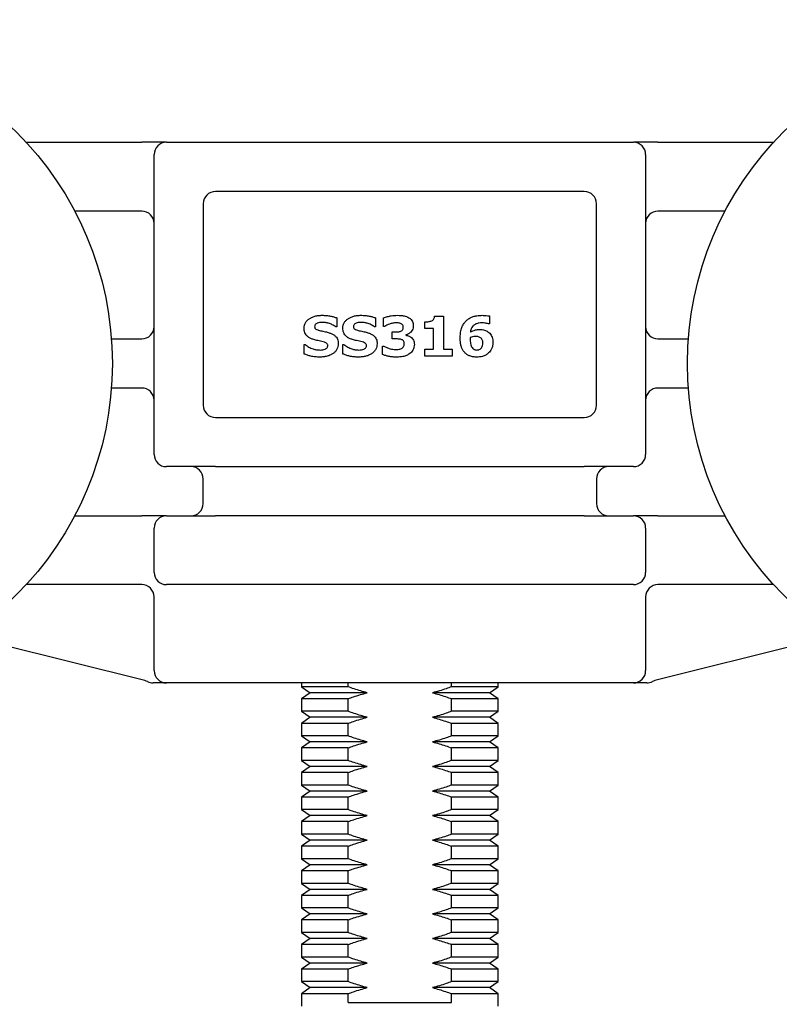
# Model space of a CAD drawing. Units: millimetres. Extents: x 17 to 829, y 20 to 541.
# Drawn here: x 752 to 783, y 472 to 512 of the extents above; entities that cross this region are included whole.
import ezdxf

# ---------------------------------------------------------------- set-up
doc = ezdxf.new("R2010")
doc.units = ezdxf.units.MM
doc.header["$LTSCALE"] = 2
doc.linetypes.add('SLD-Solid', pattern=[0])
doc.styles.add('SLDTEXTSTYLE1', font='TXT', dxfattribs={"width": 0.75})
doc.dimstyles.new('SLDDIMSTYLE4', dxfattribs={"dimtxt": 7, "dimasz": 6.604, "dimexe": 0, "dimexo": 0.0625, "dimgap": 1.75, "dimtad": 1, "dimdec": 0, "dimrnd": 1e-09, "dimzin": 12, "dimdsep": 46, "dimtxsty": 'SLDTEXTSTYLE1', "dimsah": 1, "dimcen": 0.09, "dimadec": 0, "dimazin": 3, "dimtfac": 1, "dimtdec": 0, "dimtofl": 0, "dimtmove": 0, "dimatfit": 3, "dimfxl": 0, "dimfrac": 2, "dimtolj": 1, "dimtzin": 12, "dimarcsym": 0})

# ---------------------------------------------------------------- blocks, each defined once
blk = doc.blocks.new('_D_5')
at = {"color": 7, "linetype": 'SLD-Solid', "lineweight": 18}
for p, q in [((717.534, 502.987), (717.534, 531.941)), ((806.044, 499.987), (806.044, 531.941)), ((806.044, 529.941), (717.534, 529.941))]:
    blk.add_line(p, q, dxfattribs=at)
for points in [[(717.534, 529.941), (724.138, 528.925), (724.138, 530.957)], [(806.044, 529.941), (799.44, 530.957), (799.44, 528.925)]]:
    blk.add_solid(points, dxfattribs=at)
at = {"color": 7, "linetype": 'SLD-Solid', "lineweight": 18, "insert": (751.504, 538.965), "char_height": 7, "attachment_point": 1, "style": 'SLDTEXTSTYLE1'}
blk.add_mtext('89', dxfattribs=at)

msp = doc.modelspace()

# ---------------------------------------------------------------- linework, layer by layer
at = {"color": 7, "linetype": 'SLD-Solid', "lineweight": 25}
for p, q in [((752.536, 506.987), (757.242, 506.987)), ((758.242, 506.987), (757.242, 506.987)), ((758.242, 506.987), (777.242, 506.987)), ((778.242, 506.987), (777.242, 506.987)), ((778.242, 506.987), (782.948, 506.987)), ((757.742, 494.287), (757.742, 506.487)), ((777.742, 506.487), (777.742, 494.287)), ((775.242, 504.987), (760.242, 504.987)), ((759.742, 504.487), (759.742, 496.287)), ((775.742, 496.287), (775.742, 504.487)), ((757.242, 504.187), (754.51, 504.187)), ((780.974, 504.187), (778.242, 504.187)), ((765.176, 499.84), (765.176, 499.475)), ((766.754, 499.84), (766.754, 499.475)), ((767.082, 499.496), (767.082, 499.845)), ((768.762, 499.414), (768.762, 499.68)), ((769.156, 499.905), (769.52, 499.905)), ((769.52, 499.905), (769.52, 498.574)), ((771.384, 499.919), (771.384, 499.598)), ((765.176, 499.475), (765.131, 499.475)), ((766.754, 499.475), (766.708, 499.475)), ((767.123, 499.496), (767.082, 499.496)), ((767.43, 498.983), (767.43, 499.27)), ((767.43, 499.27), (767.523, 499.27)), ((769.11, 499.414), (768.762, 499.414)), ((769.11, 498.574), (769.11, 499.414)), ((771.384, 499.598), (771.342, 499.598)), ((756.006, 498.987), (757.242, 498.987)), ((767.522, 498.983), (767.43, 498.983)), ((767.981, 499.15), (767.981, 499.135)), ((778.242, 498.987), (779.479, 498.987)), ((763.845, 498.371), (763.845, 498.758)), ((763.845, 498.758), (763.891, 498.758)), ((765.422, 498.371), (765.422, 498.758)), ((765.422, 498.758), (765.468, 498.758)), ((767.041, 498.346), (767.041, 498.697)), ((767.041, 498.697), (767.085, 498.697)), ((768.762, 498.574), (769.11, 498.574)), ((768.762, 498.287), (768.762, 498.574)), ((769.52, 498.574), (769.868, 498.574)), ((769.868, 498.574), (769.868, 498.287)), ((769.868, 498.287), (768.762, 498.287)), ((757.242, 496.987), (756.006, 496.987)), ((779.479, 496.987), (778.242, 496.987)), ((760.242, 495.787), (775.242, 495.787)), ((760.242, 493.787), (758.242, 493.787)), ((760.242, 493.787), (775.242, 493.787)), ((777.242, 493.787), (775.242, 493.787)), ((759.742, 492.287), (759.742, 493.287)), ((775.742, 493.287), (775.742, 492.287)), ((754.51, 491.787), (757.242, 491.787)), ((758.242, 491.787), (757.242, 491.787)), ((758.242, 491.787), (760.242, 491.787)), ((775.242, 491.787), (760.242, 491.787)), ((775.242, 491.787), (777.242, 491.787)), ((778.242, 491.787), (777.242, 491.787)), ((778.242, 491.787), (780.974, 491.787)), ((757.742, 489.487), (757.742, 491.287)), ((777.742, 491.287), (777.742, 489.487)), ((757.242, 488.987), (752.536, 488.987)), ((777.242, 488.987), (758.242, 488.987)), ((782.948, 488.987), (778.242, 488.987)), ((757.742, 485.487), (757.742, 488.487)), ((777.742, 488.487), (777.742, 485.487)), ((757.363, 485.081), (750.091, 486.9)), ((785.394, 486.9), (778.121, 485.081)), ((757.47, 485.042), (757.47, 485.043)), ((777.242, 484.987), (758.242, 484.987)), ((763.742, 484.987), (763.742, 484.832)), ((763.742, 484.832), (764.092, 484.587)), ((765.635, 484.832), (763.742, 484.832)), ((765.635, 484.832), (765.635, 484.987)), ((769.849, 484.832), (769.849, 484.987)), ((771.742, 484.832), (769.849, 484.832)), ((771.392, 484.587), (771.742, 484.832)), ((771.742, 484.832), (771.742, 484.987)), ((764.092, 484.587), (763.742, 484.342)), ((766.415, 484.587), (764.092, 484.587)), ((771.392, 484.587), (769.07, 484.587)), ((771.742, 484.342), (771.392, 484.587)), ((763.742, 484.342), (763.742, 483.832)), ((765.635, 484.342), (763.742, 484.342)), ((765.635, 483.832), (765.635, 484.342)), ((771.742, 484.342), (769.849, 484.342)), ((769.849, 483.832), (769.849, 484.342)), ((771.742, 483.832), (771.742, 484.342)), ((763.742, 483.832), (764.092, 483.587)), ((765.635, 483.832), (763.742, 483.832)), ((771.742, 483.832), (769.849, 483.832)), ((771.392, 483.587), (771.742, 483.832)), ((764.092, 483.587), (763.742, 483.342)), ((763.742, 483.342), (763.742, 482.832)), ((765.635, 483.342), (763.742, 483.342)), ((766.415, 483.587), (764.092, 483.587)), ((765.635, 482.832), (765.635, 483.342)), ((771.392, 483.587), (769.07, 483.587)), ((771.742, 483.342), (769.849, 483.342)), ((769.849, 482.832), (769.849, 483.342)), ((771.742, 483.342), (771.392, 483.587)), ((771.742, 482.832), (771.742, 483.342)), ((763.742, 482.832), (764.092, 482.587)), ((765.635, 482.832), (763.742, 482.832)), ((771.742, 482.832), (769.849, 482.832)), ((771.392, 482.587), (771.742, 482.832)), ((764.092, 482.587), (763.742, 482.342)), ((766.415, 482.587), (764.092, 482.587)), ((771.392, 482.587), (769.07, 482.587)), ((771.742, 482.342), (771.392, 482.587)), ((763.742, 482.342), (763.742, 481.832)), ((765.635, 482.342), (763.742, 482.342)), ((765.635, 481.832), (765.635, 482.342)), ((771.742, 482.342), (769.849, 482.342)), ((769.849, 481.832), (769.849, 482.342)), ((771.742, 481.832), (771.742, 482.342)), ((763.742, 481.832), (764.092, 481.587)), ((765.635, 481.832), (763.742, 481.832)), ((771.742, 481.832), (769.849, 481.832)), ((771.392, 481.587), (771.742, 481.832)), ((764.092, 481.587), (763.742, 481.342)), ((763.742, 481.342), (763.742, 480.832)), ((765.635, 481.342), (763.742, 481.342)), ((766.415, 481.587), (764.092, 481.587)), ((765.635, 480.832), (765.635, 481.342)), ((771.392, 481.587), (769.07, 481.587)), ((771.742, 481.342), (769.849, 481.342)), ((769.849, 480.832), (769.849, 481.342)), ((771.742, 481.342), (771.392, 481.587)), ((771.742, 480.832), (771.742, 481.342)), ((763.742, 480.832), (764.092, 480.587)), ((765.635, 480.832), (763.742, 480.832)), ((771.742, 480.832), (769.849, 480.832)), ((771.392, 480.587), (771.742, 480.832)), ((764.092, 480.587), (763.742, 480.342)), ((766.415, 480.587), (764.092, 480.587)), ((771.392, 480.587), (769.07, 480.587)), ((771.742, 480.342), (771.392, 480.587)), ((763.742, 480.342), (763.742, 479.832)), ((765.635, 480.342), (763.742, 480.342)), ((765.635, 479.832), (765.635, 480.342)), ((771.742, 480.342), (769.849, 480.342)), ((769.849, 479.832), (769.849, 480.342)), ((771.742, 479.832), (771.742, 480.342)), ((763.742, 479.832), (764.092, 479.587)), ((765.635, 479.832), (763.742, 479.832)), ((771.742, 479.832), (769.849, 479.832)), ((771.392, 479.587), (771.742, 479.832)), ((764.092, 479.587), (763.742, 479.342)), ((763.742, 479.342), (763.742, 478.832)), ((765.635, 479.342), (763.742, 479.342)), ((766.415, 479.587), (764.092, 479.587)), ((765.635, 478.832), (765.635, 479.342)), ((771.392, 479.587), (769.07, 479.587)), ((771.742, 479.342), (769.849, 479.342)), ((769.849, 478.832), (769.849, 479.342)), ((771.742, 479.342), (771.392, 479.587)), ((771.742, 478.832), (771.742, 479.342)), ((763.742, 478.832), (764.092, 478.587)), ((765.635, 478.832), (763.742, 478.832)), ((771.742, 478.832), (769.849, 478.832)), ((771.392, 478.587), (771.742, 478.832)), ((764.092, 478.587), (763.742, 478.342)), ((766.415, 478.587), (764.092, 478.587)), ((771.392, 478.587), (769.07, 478.587)), ((771.742, 478.342), (771.392, 478.587)), ((763.742, 478.342), (763.742, 477.832)), ((765.635, 478.342), (763.742, 478.342)), ((765.635, 477.832), (765.635, 478.342)), ((771.742, 478.342), (769.849, 478.342)), ((769.849, 477.832), (769.849, 478.342)), ((771.742, 477.832), (771.742, 478.342)), ((763.742, 477.832), (764.092, 477.587)), ((765.635, 477.832), (763.742, 477.832)), ((764.092, 477.587), (763.742, 477.342)), ((766.415, 477.587), (764.092, 477.587)), ((771.392, 477.587), (769.07, 477.587)), ((771.742, 477.832), (769.849, 477.832)), ((771.392, 477.587), (771.742, 477.832)), ((771.742, 477.342), (771.392, 477.587)), ((763.742, 477.342), (763.742, 476.832)), ((765.635, 477.342), (763.742, 477.342)), ((765.635, 476.832), (765.635, 477.342)), ((771.742, 477.342), (769.849, 477.342)), ((769.849, 476.832), (769.849, 477.342)), ((771.742, 476.832), (771.742, 477.342)), ((763.742, 476.832), (764.092, 476.587)), ((765.635, 476.832), (763.742, 476.832)), ((771.742, 476.832), (769.849, 476.832)), ((771.392, 476.587), (771.742, 476.832)), ((764.092, 476.587), (763.742, 476.342)), ((766.415, 476.587), (764.092, 476.587)), ((771.392, 476.587), (769.07, 476.587)), ((771.742, 476.342), (771.392, 476.587)), ((763.742, 476.342), (763.742, 475.832)), ((765.635, 476.342), (763.742, 476.342)), ((765.635, 475.832), (765.635, 476.342)), ((771.742, 476.342), (769.849, 476.342)), ((769.849, 475.832), (769.849, 476.342)), ((771.742, 475.832), (771.742, 476.342)), ((763.742, 475.832), (764.092, 475.587)), ((765.635, 475.832), (763.742, 475.832)), ((764.092, 475.587), (763.742, 475.342)), ((766.415, 475.587), (764.092, 475.587)), ((771.392, 475.587), (769.07, 475.587)), ((771.742, 475.832), (769.849, 475.832)), ((771.392, 475.587), (771.742, 475.832)), ((771.742, 475.342), (771.392, 475.587)), ((763.742, 475.342), (763.742, 474.832)), ((765.635, 475.342), (763.742, 475.342)), ((765.635, 474.832), (765.635, 475.342)), ((771.742, 475.342), (769.849, 475.342)), ((769.849, 474.832), (769.849, 475.342)), ((771.742, 474.832), (771.742, 475.342)), ((763.742, 474.832), (764.092, 474.587)), ((765.635, 474.832), (763.742, 474.832)), ((771.742, 474.832), (769.849, 474.832)), ((771.392, 474.587), (771.742, 474.832)), ((764.092, 474.587), (763.742, 474.342)), ((766.415, 474.587), (764.092, 474.587)), ((771.392, 474.587), (769.07, 474.587)), ((771.742, 474.342), (771.392, 474.587)), ((763.742, 474.342), (763.742, 473.832)), ((765.635, 474.342), (763.742, 474.342)), ((765.635, 473.832), (765.635, 474.342)), ((769.849, 473.832), (769.849, 474.342)), ((771.742, 474.342), (769.849, 474.342)), ((771.742, 473.832), (771.742, 474.342)), ((763.742, 473.832), (764.092, 473.587)), ((765.635, 473.832), (763.742, 473.832)), ((764.092, 473.587), (763.742, 473.342)), ((766.415, 473.587), (764.092, 473.587)), ((771.392, 473.587), (769.07, 473.587)), ((771.742, 473.832), (769.849, 473.832)), ((771.392, 473.587), (771.742, 473.832)), ((771.742, 473.342), (771.392, 473.587)), ((763.742, 473.342), (763.742, 472.832)), ((765.635, 473.342), (763.742, 473.342)), ((765.635, 472.832), (765.635, 473.342)), ((771.742, 473.342), (769.849, 473.342)), ((769.849, 472.832), (769.849, 473.342)), ((771.742, 472.832), (771.742, 473.342)), ((763.742, 472.832), (764.092, 472.587)), ((765.635, 472.832), (763.742, 472.832)), ((771.742, 472.832), (769.849, 472.832)), ((771.392, 472.587), (771.742, 472.832)), ((764.092, 472.587), (763.742, 472.342)), ((766.415, 472.587), (764.092, 472.587)), ((771.392, 472.587), (769.07, 472.587)), ((771.742, 472.342), (771.392, 472.587)), ((763.742, 472.342), (763.742, 471.832)), ((765.635, 472.342), (763.742, 472.342)), ((765.635, 471.987), (765.635, 472.342)), ((765.635, 471.987), (769.849, 471.987)), ((771.742, 472.342), (769.849, 472.342)), ((769.849, 471.987), (769.849, 472.342)), ((771.742, 471.832), (771.742, 472.342))]:
    msp.add_line(p, q, dxfattribs=at)
for centre in [(742.742, 497.987), (792.742, 497.987)]:
    msp.add_circle(centre, 13.301, dxfattribs=at)
for centre, start, end in [((758.242, 506.487), 90, 180), ((777.242, 506.487), 0, 90), ((760.242, 504.487), 90, 180), ((775.242, 504.487), 0, 90), ((757.242, 503.687), 0, 90), ((778.242, 503.687), 90, 180), ((757.242, 499.487), 270, 0), ((778.242, 499.487), 180, 270), ((757.242, 496.487), 0, 90), ((778.242, 496.487), 90, 180), ((760.242, 496.287), 180, 270), ((775.242, 496.287), 270, 0), ((758.242, 494.287), 180, 270), ((777.242, 494.287), 270, 0), ((759.242, 493.287), 0, 90), ((776.242, 493.287), 90, 180), ((759.242, 492.287), 270, 0), ((776.242, 492.287), 180, 270), ((758.242, 491.287), 90, 180), ((777.242, 491.287), 0, 90), ((758.242, 489.487), 180, 270), ((777.242, 489.487), 270, 0), ((757.242, 488.487), 0, 90), ((778.242, 488.487), 90, 180), ((758.242, 485.487), 180, 270), ((777.242, 485.487), 270, 0), ((757.242, 484.596), 62.976, 75.9453), ((757.697, 485.487), 242.8555, 270.2747), ((777.787, 485.487), 269.7253, 297.1454), ((778.242, 484.596), 104.091, 117.0537)]:
    msp.add_arc(centre, 0.5, start, end, dxfattribs=at)
for points, knots in [([(763.845, 499.427), (763.847, 499.465), (763.852, 499.54), (763.896, 499.645), (763.965, 499.735), (764.053, 499.806), (764.16, 499.868), (764.288, 499.915), (764.433, 499.942), (764.532, 499.945), (764.581, 499.946)], [0, 0, 0, 0, 0.111916, 0.223787, 0.335715, 0.447733, 0.55979, 0.706467, 0.853216, 1, 1, 1, 1]), ([(764.381, 499.622), (764.365, 499.614), (764.334, 499.598), (764.3, 499.564), (764.278, 499.524), (764.276, 499.497), (764.275, 499.483)], [0, 0, 0, 0, 0.28014, 0.560121, 0.780079, 1, 1, 1, 1]), ([(764.589, 499.659), (764.549, 499.658), (764.477, 499.657), (764.41, 499.633), (764.381, 499.622)], [0, 0, 0, 0, 0.560258, 1, 1, 1, 1]), ([(764.581, 499.946), (764.637, 499.945), (764.751, 499.942), (764.907, 499.916), (765.05, 499.885), (765.134, 499.855), (765.176, 499.84)], [0, 0, 0, 0, 0.279995, 0.559973, 0.780001, 1, 1, 1, 1]), ([(765.131, 499.475), (765.085, 499.506), (764.995, 499.567), (764.853, 499.621), (764.717, 499.654), (764.631, 499.658), (764.589, 499.659)], [0, 0, 0, 0, 0.279837, 0.559879, 0.779949, 1, 1, 1, 1]), ([(765.422, 499.427), (765.425, 499.465), (765.429, 499.54), (765.474, 499.645), (765.543, 499.735), (765.63, 499.806), (765.738, 499.868), (765.866, 499.915), (766.011, 499.942), (766.109, 499.945), (766.158, 499.946)], [0, 0, 0, 0, 0.111916, 0.223787, 0.335715, 0.447733, 0.55979, 0.706467, 0.853216, 1, 1, 1, 1]), ([(765.958, 499.622), (765.943, 499.614), (765.912, 499.598), (765.878, 499.564), (765.856, 499.524), (765.854, 499.497), (765.852, 499.483)], [0, 0, 0, 0, 0.28014, 0.560121, 0.780079, 1, 1, 1, 1]), ([(766.166, 499.659), (766.126, 499.658), (766.055, 499.657), (765.988, 499.633), (765.958, 499.622)], [0, 0, 0, 0, 0.560258, 1, 1, 1, 1]), ([(766.158, 499.946), (766.215, 499.945), (766.329, 499.942), (766.485, 499.916), (766.628, 499.885), (766.712, 499.855), (766.754, 499.84)], [0, 0, 0, 0, 0.2799954, 0.5599732, 0.780001, 1, 1, 1, 1]), ([(766.708, 499.475), (766.663, 499.506), (766.573, 499.567), (766.43, 499.621), (766.294, 499.654), (766.209, 499.658), (766.166, 499.659)], [0, 0, 0, 0, 0.279837, 0.559879, 0.779949, 1, 1, 1, 1]), ([(767.082, 499.845), (767.133, 499.862), (767.235, 499.895), (767.381, 499.925), (767.518, 499.943), (767.602, 499.945), (767.644, 499.946)], [0, 0, 0, 0, 0.279921, 0.55995, 0.779991, 1, 1, 1, 1]), ([(767.587, 499.639), (767.541, 499.636), (767.449, 499.63), (767.326, 499.593), (767.217, 499.549), (767.154, 499.513), (767.123, 499.496)], [0, 0, 0, 0, 0.27981, 0.559803, 0.779884, 1, 1, 1, 1]), ([(767.79, 499.604), (767.772, 499.611), (767.736, 499.626), (767.667, 499.636), (767.617, 499.638), (767.587, 499.639)], [0, 0, 0, 0, 0.279779, 0.559866, 1, 1, 1, 1]), ([(767.644, 499.946), (767.689, 499.945), (767.78, 499.944), (767.904, 499.924), (768.016, 499.895), (768.08, 499.863), (768.111, 499.847)], [0, 0, 0, 0, 0.280082, 0.560094, 0.780136, 1, 1, 1, 1]), ([(768.111, 499.847), (768.141, 499.827), (768.2, 499.787), (768.257, 499.704), (768.287, 499.617), (768.289, 499.561), (768.29, 499.533)], [0, 0, 0, 0, 0.280037, 0.55955, 0.779666, 1, 1, 1, 1]), ([(768.762, 499.68), (768.814, 499.681), (768.887, 499.683), (768.979, 499.699), (769.017, 499.715), (769.036, 499.722)], [0, 0, 0, 0, 0.560064, 0.780123, 1, 1, 1, 1]), ([(769.036, 499.722), (769.055, 499.733), (769.093, 499.754), (769.131, 499.802), (769.151, 499.855), (769.154, 499.888), (769.156, 499.905)], [0, 0, 0, 0, 0.279963, 0.559397, 0.779605, 1, 1, 1, 1]), ([(770.196, 499.009), (770.198, 499.077), (770.202, 499.212), (770.241, 499.398), (770.307, 499.56), (770.372, 499.645), (770.405, 499.687)], [0, 0, 0, 0, 0.280141, 0.560106, 0.78007, 1, 1, 1, 1]), ([(770.405, 499.687), (770.438, 499.72), (770.504, 499.787), (770.627, 499.858), (770.766, 499.911), (770.921, 499.941), (771.032, 499.945), (771.087, 499.946)], [0, 0, 0, 0, 0.186544, 0.3731717, 0.5598497, 0.7798725, 1, 1, 1, 1]), ([(771.081, 499.639), (771.039, 499.637), (770.955, 499.634), (770.833, 499.599), (770.735, 499.532), (770.669, 499.447), (770.627, 499.356), (770.616, 499.292), (770.61, 499.259)], [0, 0, 0, 0, 0.1868801, 0.3734725, 0.5597565, 0.7064136, 0.8531584, 1, 1, 1, 1]), ([(771.342, 499.598), (771.318, 499.605), (771.271, 499.619), (771.183, 499.636), (771.12, 499.638), (771.081, 499.639)], [0, 0, 0, 0, 0.279929, 0.56004, 1, 1, 1, 1]), ([(771.087, 499.946), (771.143, 499.944), (771.242, 499.94), (771.341, 499.925), (771.384, 499.919)], [0, 0, 0, 0, 0.559917, 1, 1, 1, 1]), ([(764.236, 498.959), (764.197, 498.973), (764.119, 499), (764.012, 499.063), (763.928, 499.143), (763.876, 499.236), (763.849, 499.33), (763.846, 499.395), (763.845, 499.427)], [0, 0, 0, 0, 0.186894, 0.373607, 0.559947, 0.706572, 0.853243, 1, 1, 1, 1]), ([(764.275, 499.483), (764.276, 499.47), (764.278, 499.444), (764.296, 499.408), (764.326, 499.381), (764.373, 499.357), (764.436, 499.337), (764.487, 499.326), (764.513, 499.32)], [0, 0, 0, 0, 0.124925, 0.249843, 0.374671, 0.499626, 0.749762, 1, 1, 1, 1]), ([(764.513, 499.32), (764.58, 499.307), (764.7, 499.285), (764.816, 499.25), (764.868, 499.235)], [0, 0, 0, 0, 0.56008, 1, 1, 1, 1]), ([(764.868, 499.235), (764.904, 499.222), (764.978, 499.196), (765.08, 499.137), (765.16, 499.061), (765.209, 498.973), (765.234, 498.883), (765.236, 498.822), (765.238, 498.791)], [0, 0, 0, 0, 0.186867, 0.373594, 0.559998, 0.706594, 0.853239, 1, 1, 1, 1]), ([(765.813, 498.959), (765.774, 498.973), (765.697, 499), (765.589, 499.063), (765.505, 499.143), (765.453, 499.236), (765.427, 499.33), (765.424, 499.395), (765.422, 499.427)], [0, 0, 0, 0, 0.186894, 0.373607, 0.559947, 0.706572, 0.853243, 1, 1, 1, 1]), ([(765.852, 499.483), (765.853, 499.47), (765.855, 499.444), (765.874, 499.408), (765.903, 499.381), (765.951, 499.357), (766.013, 499.337), (766.065, 499.326), (766.091, 499.32)], [0, 0, 0, 0, 0.124925, 0.249843, 0.374671, 0.499626, 0.749762, 1, 1, 1, 1]), ([(766.091, 499.32), (766.158, 499.307), (766.277, 499.285), (766.394, 499.25), (766.445, 499.235)], [0, 0, 0, 0, 0.56008, 1, 1, 1, 1]), ([(766.445, 499.235), (766.482, 499.222), (766.555, 499.196), (766.657, 499.137), (766.737, 499.061), (766.787, 498.973), (766.811, 498.883), (766.814, 498.822), (766.815, 498.791)], [0, 0, 0, 0, 0.186867, 0.373594, 0.559998, 0.706594, 0.853239, 1, 1, 1, 1]), ([(767.523, 499.27), (767.572, 499.271), (767.641, 499.272), (767.73, 499.282), (767.766, 499.296), (767.785, 499.303)], [0, 0, 0, 0, 0.560184, 0.780186, 1, 1, 1, 1]), ([(767.785, 499.303), (767.802, 499.312), (767.835, 499.33), (767.868, 499.375), (767.879, 499.424), (767.88, 499.454), (767.881, 499.469)], [0, 0, 0, 0, 0.28002, 0.558967, 0.779387, 1, 1, 1, 1]), ([(767.881, 499.469), (767.88, 499.485), (767.878, 499.517), (767.848, 499.57), (767.812, 499.591), (767.79, 499.604)], [0, 0, 0, 0, 0.28057, 0.560348, 1, 1, 1, 1]), ([(768.29, 499.533), (768.288, 499.5), (768.284, 499.434), (768.245, 499.341), (768.183, 499.255), (768.094, 499.184), (768.019, 499.161), (767.981, 499.15)], [0, 0, 0, 0, 0.1868, 0.373494, 0.560278, 0.780064, 1, 1, 1, 1]), ([(770.61, 499.259), (770.643, 499.277), (770.71, 499.314), (770.809, 499.35), (770.904, 499.37), (770.964, 499.372), (770.993, 499.373)], [0, 0, 0, 0, 0.2800087, 0.5599951, 0.7799779, 1, 1, 1, 1]), ([(770.993, 499.373), (771.026, 499.372), (771.091, 499.369), (771.181, 499.35), (771.26, 499.321), (771.303, 499.294), (771.325, 499.28)], [0, 0, 0, 0, 0.28001, 0.559937, 0.779952, 1, 1, 1, 1]), ([(771.325, 499.28), (771.35, 499.26), (771.399, 499.221), (771.455, 499.144), (771.5, 499.054), (771.524, 498.95), (771.526, 498.875), (771.527, 498.838)], [0, 0, 0, 0, 0.186612, 0.373265, 0.55994, 0.779901, 1, 1, 1, 1]), ([(764.627, 498.869), (764.553, 498.883), (764.422, 498.908), (764.293, 498.944), (764.236, 498.959)], [0, 0, 0, 0, 0.5601047, 1, 1, 1, 1]), ([(764.808, 498.715), (764.806, 498.731), (764.802, 498.763), (764.772, 498.802), (764.715, 498.844), (764.663, 498.858), (764.627, 498.869)], [0, 0, 0, 0, 0.186243, 0.372804, 0.559887, 1, 1, 1, 1]), ([(766.205, 498.869), (766.131, 498.883), (765.999, 498.908), (765.87, 498.944), (765.813, 498.959)], [0, 0, 0, 0, 0.560105, 1, 1, 1, 1]), ([(766.385, 498.715), (766.383, 498.731), (766.38, 498.763), (766.349, 498.802), (766.293, 498.844), (766.241, 498.858), (766.205, 498.869)], [0, 0, 0, 0, 0.186243, 0.372804, 0.559887, 1, 1, 1, 1]), ([(767.799, 498.962), (767.774, 498.968), (767.723, 498.981), (767.63, 498.983), (767.563, 498.983), (767.522, 498.983)], [0, 0, 0, 0, 0.279726, 0.559779, 1, 1, 1, 1]), ([(767.922, 498.793), (767.921, 498.814), (767.919, 498.857), (767.889, 498.91), (767.846, 498.944), (767.815, 498.956), (767.799, 498.962)], [0, 0, 0, 0, 0.280446, 0.559394, 0.779644, 1, 1, 1, 1]), ([(767.981, 499.135), (768.028, 499.126), (768.113, 499.11), (768.183, 499.06), (768.214, 499.039)], [0, 0, 0, 0, 0.560368, 1, 1, 1, 1]), ([(768.214, 499.039), (768.234, 499.019), (768.275, 498.979), (768.314, 498.909), (768.33, 498.837), (768.331, 498.792), (768.331, 498.77)], [0, 0, 0, 0, 0.279866, 0.55958, 0.779739, 1, 1, 1, 1]), ([(770.4, 498.408), (770.373, 498.438), (770.318, 498.498), (770.262, 498.608), (770.222, 498.731), (770.199, 498.866), (770.197, 498.961), (770.196, 499.009)], [0, 0, 0, 0, 0.186532, 0.373211, 0.559898, 0.779909, 1, 1, 1, 1]), ([(770.608, 499.048), (770.607, 499.029), (770.606, 498.996), (770.606, 498.964), (770.606, 498.949)], [0, 0, 0, 0, 0.559983, 1, 1, 1, 1]), ([(770.606, 498.949), (770.606, 498.914), (770.608, 498.844), (770.625, 498.748), (770.657, 498.662), (770.691, 498.619), (770.709, 498.598)], [0, 0, 0, 0, 0.280303, 0.560458, 0.780482, 1, 1, 1, 1]), ([(770.814, 499.086), (770.775, 499.083), (770.704, 499.078), (770.637, 499.057), (770.608, 499.048)], [0, 0, 0, 0, 0.559792, 1, 1, 1, 1]), ([(771.027, 499.033), (771.009, 499.044), (770.974, 499.066), (770.9, 499.082), (770.847, 499.084), (770.814, 499.086)], [0, 0, 0, 0, 0.279655, 0.559738, 1, 1, 1, 1]), ([(771.118, 498.822), (771.117, 498.845), (771.115, 498.889), (771.098, 498.949), (771.067, 498.999), (771.041, 499.021), (771.027, 499.033)], [0, 0, 0, 0, 0.2803262, 0.5600736, 0.7801153, 1, 1, 1, 1]), ([(771.04, 498.598), (771.054, 498.615), (771.083, 498.651), (771.115, 498.727), (771.117, 498.786), (771.118, 498.822)], [0, 0, 0, 0, 0.279947, 0.559922, 1, 1, 1, 1]), ([(771.527, 498.838), (771.525, 498.794), (771.52, 498.706), (771.48, 498.588), (771.425, 498.488), (771.377, 498.438), (771.353, 498.413)], [0, 0, 0, 0, 0.280001, 0.559939, 0.780009, 1, 1, 1, 1]), ([(763.891, 498.758), (763.94, 498.721), (764.038, 498.648), (764.197, 498.582), (764.349, 498.541), (764.446, 498.535), (764.494, 498.533)], [0, 0, 0, 0, 0.279946, 0.559929, 0.780013, 1, 1, 1, 1]), ([(765.238, 498.791), (765.235, 498.752), (765.231, 498.674), (765.188, 498.563), (765.119, 498.468), (765.03, 498.39), (764.918, 498.324), (764.784, 498.277), (764.633, 498.25), (764.531, 498.247), (764.479, 498.246)], [0, 0, 0, 0, 0.11195, 0.22385, 0.335762, 0.447748, 0.559773, 0.706448, 0.853215, 1, 1, 1, 1]), ([(764.494, 498.533), (764.533, 498.534), (764.602, 498.536), (764.668, 498.555), (764.697, 498.564)], [0, 0, 0, 0, 0.560533, 1, 1, 1, 1]), ([(764.697, 498.564), (764.713, 498.573), (764.747, 498.59), (764.787, 498.625), (764.806, 498.671), (764.807, 498.701), (764.808, 498.715)], [0, 0, 0, 0, 0.28035, 0.559982, 0.77961, 1, 1, 1, 1]), ([(765.468, 498.758), (765.518, 498.721), (765.616, 498.648), (765.774, 498.582), (765.927, 498.541), (766.023, 498.535), (766.071, 498.533)], [0, 0, 0, 0, 0.279946, 0.559929, 0.780013, 1, 1, 1, 1]), ([(766.815, 498.791), (766.813, 498.752), (766.808, 498.674), (766.766, 498.563), (766.696, 498.468), (766.608, 498.39), (766.496, 498.324), (766.362, 498.277), (766.21, 498.25), (766.108, 498.247), (766.057, 498.246)], [0, 0, 0, 0, 0.11195, 0.22385, 0.335762, 0.447748, 0.559773, 0.706448, 0.853215, 1, 1, 1, 1]), ([(766.071, 498.533), (766.11, 498.534), (766.179, 498.536), (766.245, 498.555), (766.274, 498.564)], [0, 0, 0, 0, 0.560533, 1, 1, 1, 1]), ([(766.274, 498.564), (766.291, 498.573), (766.324, 498.59), (766.364, 498.625), (766.383, 498.671), (766.385, 498.701), (766.385, 498.715)], [0, 0, 0, 0, 0.2803498, 0.5599817, 0.7796102, 1, 1, 1, 1]), ([(767.085, 498.697), (767.126, 498.674), (767.209, 498.63), (767.333, 498.589), (767.45, 498.559), (767.523, 498.555), (767.56, 498.553)], [0, 0, 0, 0, 0.279938, 0.560001, 0.780059, 1, 1, 1, 1]), ([(767.56, 498.553), (767.613, 498.555), (767.685, 498.557), (767.777, 498.58), (767.813, 498.6), (767.831, 498.61)], [0, 0, 0, 0, 0.560138, 0.78015, 1, 1, 1, 1]), ([(767.831, 498.61), (767.847, 498.623), (767.878, 498.647), (767.909, 498.695), (767.92, 498.746), (767.921, 498.777), (767.922, 498.793)], [0, 0, 0, 0, 0.279939, 0.559376, 0.779571, 1, 1, 1, 1]), ([(768.331, 498.77), (768.329, 498.729), (768.323, 498.646), (768.281, 498.538), (768.221, 498.449), (768.171, 498.408), (768.146, 498.387)], [0, 0, 0, 0, 0.279979, 0.5597706, 0.7798272, 1, 1, 1, 1]), ([(770.709, 498.598), (770.722, 498.586), (770.748, 498.562), (770.806, 498.538), (770.851, 498.535), (770.878, 498.533)], [0, 0, 0, 0, 0.279946, 0.560087, 1, 1, 1, 1]), ([(770.878, 498.533), (770.895, 498.534), (770.928, 498.537), (770.985, 498.555), (771.019, 498.582), (771.04, 498.598)], [0, 0, 0, 0, 0.280528, 0.561321, 1, 1, 1, 1]), ([(764.479, 498.246), (764.419, 498.247), (764.297, 498.25), (764.129, 498.277), (763.979, 498.319), (763.889, 498.354), (763.845, 498.371)], [0, 0, 0, 0, 0.280015, 0.55992, 0.779966, 1, 1, 1, 1]), ([(766.057, 498.246), (765.996, 498.247), (765.875, 498.25), (765.707, 498.277), (765.556, 498.319), (765.467, 498.354), (765.422, 498.371)], [0, 0, 0, 0, 0.280015, 0.55992, 0.779966, 1, 1, 1, 1]), ([(767.626, 498.246), (767.57, 498.247), (767.459, 498.248), (767.304, 498.269), (767.164, 498.302), (767.082, 498.331), (767.041, 498.346)], [0, 0, 0, 0, 0.280051, 0.560034, 0.780062, 1, 1, 1, 1]), ([(768.146, 498.387), (768.102, 498.36), (768.016, 498.305), (767.877, 498.266), (767.747, 498.248), (767.666, 498.247), (767.626, 498.246)], [0, 0, 0, 0, 0.2797134, 0.5596285, 0.7798159, 1, 1, 1, 1]), ([(770.875, 498.246), (770.827, 498.248), (770.731, 498.251), (770.6, 498.284), (770.487, 498.336), (770.429, 498.384), (770.4, 498.408)], [0, 0, 0, 0, 0.280116, 0.560086, 0.780056, 1, 1, 1, 1]), ([(771.353, 498.413), (771.315, 498.383), (771.239, 498.322), (771.112, 498.272), (770.989, 498.249), (770.913, 498.247), (770.875, 498.246)], [0, 0, 0, 0, 0.279786, 0.559654, 0.779828, 1, 1, 1, 1]), ([(758.242, 484.987), (758.239, 484.987), (758.233, 484.987), (758.187, 484.987), (758.114, 484.987), (758.023, 484.987), (757.918, 484.987), (757.829, 484.987), (757.753, 484.987), (757.714, 484.987), (757.698, 484.987), (757.698, 484.987), (757.698, 484.987)], [0, 0, 0, 0, 0.149504, 0.29903, 0.448232, 0.597505, 0.722393, 0.847446, 0.910265, 0.972123, 0.987863, 1, 1, 1, 1]), ([(766.415, 484.587), (766.237, 484.636), (765.974, 484.709), (765.718, 484.802), (765.635, 484.832)], [0, 0, 0, 0, 0.677557, 1, 1, 1, 1]), ([(769.849, 484.832), (769.774, 484.805), (769.609, 484.745), (769.349, 484.662), (769.163, 484.612), (769.07, 484.587)], [0, 0, 0, 0, 0.2929885, 0.6462405, 1, 1, 1, 1]), ([(777.787, 484.987), (777.787, 484.987), (777.787, 484.987), (777.771, 484.987), (777.732, 484.987), (777.655, 484.987), (777.566, 484.987), (777.462, 484.987), (777.37, 484.987), (777.297, 484.987), (777.251, 484.987), (777.245, 484.987), (777.242, 484.987)], [0, 0, 0, 0, 0.012137, 0.027877, 0.089735, 0.152554, 0.277607, 0.402495, 0.551768, 0.70097, 0.850496, 1, 1, 1, 1]), ([(765.635, 484.342), (765.71, 484.369), (765.876, 484.428), (766.135, 484.512), (766.322, 484.562), (766.415, 484.587)], [0, 0, 0, 0, 0.2929885, 0.6462405, 1, 1, 1, 1]), ([(769.07, 484.587), (769.248, 484.537), (769.51, 484.464), (769.767, 484.372), (769.849, 484.342)], [0, 0, 0, 0, 0.677557, 1, 1, 1, 1]), ([(766.415, 483.587), (766.237, 483.636), (765.974, 483.709), (765.718, 483.802), (765.635, 483.832)], [0, 0, 0, 0, 0.677557, 1, 1, 1, 1]), ([(769.849, 483.832), (769.774, 483.805), (769.609, 483.745), (769.349, 483.662), (769.163, 483.612), (769.07, 483.587)], [0, 0, 0, 0, 0.292988, 0.64624, 1, 1, 1, 1]), ([(765.635, 483.342), (765.71, 483.369), (765.876, 483.428), (766.135, 483.512), (766.322, 483.562), (766.415, 483.587)], [0, 0, 0, 0, 0.2929885, 0.6462405, 1, 1, 1, 1]), ([(769.07, 483.587), (769.248, 483.537), (769.51, 483.464), (769.767, 483.372), (769.849, 483.342)], [0, 0, 0, 0, 0.677557, 1, 1, 1, 1]), ([(766.415, 482.587), (766.237, 482.636), (765.974, 482.709), (765.718, 482.802), (765.635, 482.832)], [0, 0, 0, 0, 0.6775572, 1, 1, 1, 1]), ([(769.849, 482.832), (769.774, 482.805), (769.609, 482.745), (769.349, 482.662), (769.163, 482.612), (769.07, 482.587)], [0, 0, 0, 0, 0.292988, 0.64624, 1, 1, 1, 1]), ([(765.635, 482.342), (765.71, 482.369), (765.876, 482.428), (766.135, 482.512), (766.322, 482.562), (766.415, 482.587)], [0, 0, 0, 0, 0.2929885, 0.6462405, 1, 1, 1, 1]), ([(769.07, 482.587), (769.248, 482.537), (769.51, 482.464), (769.767, 482.372), (769.849, 482.342)], [0, 0, 0, 0, 0.677557, 1, 1, 1, 1]), ([(766.415, 481.587), (766.237, 481.636), (765.974, 481.709), (765.718, 481.802), (765.635, 481.832)], [0, 0, 0, 0, 0.677557, 1, 1, 1, 1]), ([(769.849, 481.832), (769.774, 481.805), (769.609, 481.745), (769.349, 481.662), (769.163, 481.612), (769.07, 481.587)], [0, 0, 0, 0, 0.292988, 0.64624, 1, 1, 1, 1]), ([(765.635, 481.342), (765.71, 481.369), (765.876, 481.428), (766.135, 481.512), (766.322, 481.562), (766.415, 481.587)], [0, 0, 0, 0, 0.2929885, 0.6462405, 1, 1, 1, 1]), ([(769.07, 481.587), (769.248, 481.537), (769.51, 481.464), (769.767, 481.372), (769.849, 481.342)], [0, 0, 0, 0, 0.677557, 1, 1, 1, 1]), ([(766.415, 480.587), (766.237, 480.636), (765.974, 480.709), (765.718, 480.802), (765.635, 480.832)], [0, 0, 0, 0, 0.677557, 1, 1, 1, 1]), ([(769.849, 480.832), (769.774, 480.805), (769.609, 480.745), (769.349, 480.662), (769.163, 480.612), (769.07, 480.587)], [0, 0, 0, 0, 0.2929885, 0.6462405, 1, 1, 1, 1]), ([(765.635, 480.342), (765.71, 480.369), (765.876, 480.428), (766.135, 480.512), (766.322, 480.562), (766.415, 480.587)], [0, 0, 0, 0, 0.292988, 0.64624, 1, 1, 1, 1]), ([(769.07, 480.587), (769.248, 480.537), (769.51, 480.464), (769.767, 480.372), (769.849, 480.342)], [0, 0, 0, 0, 0.677557, 1, 1, 1, 1]), ([(766.415, 479.587), (766.237, 479.636), (765.974, 479.709), (765.718, 479.802), (765.635, 479.832)], [0, 0, 0, 0, 0.677557, 1, 1, 1, 1]), ([(769.849, 479.832), (769.774, 479.805), (769.609, 479.745), (769.349, 479.662), (769.163, 479.612), (769.07, 479.587)], [0, 0, 0, 0, 0.2929885, 0.6462405, 1, 1, 1, 1]), ([(765.635, 479.342), (765.71, 479.369), (765.876, 479.428), (766.135, 479.512), (766.322, 479.562), (766.415, 479.587)], [0, 0, 0, 0, 0.292988, 0.64624, 1, 1, 1, 1]), ([(769.07, 479.587), (769.248, 479.537), (769.51, 479.464), (769.767, 479.372), (769.849, 479.342)], [0, 0, 0, 0, 0.677557, 1, 1, 1, 1]), ([(766.415, 478.587), (766.237, 478.636), (765.974, 478.709), (765.718, 478.802), (765.635, 478.832)], [0, 0, 0, 0, 0.677557, 1, 1, 1, 1]), ([(769.849, 478.832), (769.774, 478.805), (769.609, 478.745), (769.349, 478.662), (769.163, 478.612), (769.07, 478.587)], [0, 0, 0, 0, 0.292988, 0.64624, 1, 1, 1, 1]), ([(765.635, 478.342), (765.71, 478.369), (765.876, 478.428), (766.135, 478.512), (766.322, 478.562), (766.415, 478.587)], [0, 0, 0, 0, 0.292988, 0.64624, 1, 1, 1, 1]), ([(769.07, 478.587), (769.248, 478.537), (769.51, 478.464), (769.767, 478.372), (769.849, 478.342)], [0, 0, 0, 0, 0.677557, 1, 1, 1, 1]), ([(766.415, 477.587), (766.237, 477.636), (765.974, 477.709), (765.718, 477.802), (765.635, 477.832)], [0, 0, 0, 0, 0.677557, 1, 1, 1, 1]), ([(765.635, 477.342), (765.71, 477.369), (765.876, 477.428), (766.135, 477.512), (766.322, 477.562), (766.415, 477.587)], [0, 0, 0, 0, 0.292988, 0.64624, 1, 1, 1, 1]), ([(769.849, 477.832), (769.774, 477.805), (769.609, 477.745), (769.349, 477.662), (769.163, 477.612), (769.07, 477.587)], [0, 0, 0, 0, 0.2929885, 0.6462405, 1, 1, 1, 1]), ([(769.07, 477.587), (769.248, 477.537), (769.51, 477.464), (769.767, 477.372), (769.849, 477.342)], [0, 0, 0, 0, 0.677557, 1, 1, 1, 1]), ([(766.415, 476.587), (766.237, 476.636), (765.974, 476.709), (765.718, 476.802), (765.635, 476.832)], [0, 0, 0, 0, 0.6775572, 1, 1, 1, 1]), ([(769.849, 476.832), (769.774, 476.805), (769.609, 476.745), (769.349, 476.662), (769.163, 476.612), (769.07, 476.587)], [0, 0, 0, 0, 0.292988, 0.64624, 1, 1, 1, 1]), ([(765.635, 476.342), (765.71, 476.369), (765.876, 476.428), (766.135, 476.512), (766.322, 476.562), (766.415, 476.587)], [0, 0, 0, 0, 0.292988, 0.64624, 1, 1, 1, 1]), ([(769.07, 476.587), (769.248, 476.537), (769.51, 476.464), (769.767, 476.372), (769.849, 476.342)], [0, 0, 0, 0, 0.677557, 1, 1, 1, 1]), ([(766.415, 475.587), (766.237, 475.636), (765.974, 475.709), (765.718, 475.802), (765.635, 475.832)], [0, 0, 0, 0, 0.6775572, 1, 1, 1, 1]), ([(765.635, 475.342), (765.71, 475.369), (765.876, 475.428), (766.135, 475.512), (766.322, 475.562), (766.415, 475.587)], [0, 0, 0, 0, 0.292988, 0.64624, 1, 1, 1, 1]), ([(769.849, 475.832), (769.774, 475.805), (769.609, 475.745), (769.349, 475.662), (769.163, 475.612), (769.07, 475.587)], [0, 0, 0, 0, 0.292988, 0.64624, 1, 1, 1, 1]), ([(769.07, 475.587), (769.248, 475.537), (769.51, 475.464), (769.767, 475.372), (769.849, 475.342)], [0, 0, 0, 0, 0.677557, 1, 1, 1, 1]), ([(766.415, 474.587), (766.237, 474.636), (765.974, 474.709), (765.718, 474.802), (765.635, 474.832)], [0, 0, 0, 0, 0.6775572, 1, 1, 1, 1]), ([(769.849, 474.832), (769.774, 474.805), (769.609, 474.745), (769.349, 474.662), (769.163, 474.612), (769.07, 474.587)], [0, 0, 0, 0, 0.292988, 0.64624, 1, 1, 1, 1]), ([(765.635, 474.342), (765.71, 474.369), (765.876, 474.428), (766.135, 474.512), (766.322, 474.562), (766.415, 474.587)], [0, 0, 0, 0, 0.292988, 0.64624, 1, 1, 1, 1]), ([(769.07, 474.587), (769.248, 474.537), (769.51, 474.464), (769.767, 474.372), (769.849, 474.342)], [0, 0, 0, 0, 0.677557, 1, 1, 1, 1]), ([(766.415, 473.587), (766.237, 473.636), (765.974, 473.709), (765.718, 473.802), (765.635, 473.832)], [0, 0, 0, 0, 0.677557, 1, 1, 1, 1]), ([(765.635, 473.342), (765.71, 473.369), (765.876, 473.428), (766.135, 473.512), (766.322, 473.562), (766.415, 473.587)], [0, 0, 0, 0, 0.292988, 0.64624, 1, 1, 1, 1]), ([(769.849, 473.832), (769.774, 473.805), (769.609, 473.745), (769.349, 473.662), (769.163, 473.612), (769.07, 473.587)], [0, 0, 0, 0, 0.292988, 0.64624, 1, 1, 1, 1]), ([(769.07, 473.587), (769.248, 473.537), (769.51, 473.464), (769.767, 473.372), (769.849, 473.342)], [0, 0, 0, 0, 0.677557, 1, 1, 1, 1]), ([(766.415, 472.587), (766.237, 472.636), (765.974, 472.709), (765.718, 472.802), (765.635, 472.832)], [0, 0, 0, 0, 0.6775572, 1, 1, 1, 1]), ([(769.849, 472.832), (769.774, 472.805), (769.609, 472.745), (769.349, 472.662), (769.163, 472.612), (769.07, 472.587)], [0, 0, 0, 0, 0.292988, 0.64624, 1, 1, 1, 1]), ([(765.635, 472.342), (765.71, 472.369), (765.876, 472.428), (766.135, 472.512), (766.322, 472.562), (766.415, 472.587)], [0, 0, 0, 0, 0.292988, 0.64624, 1, 1, 1, 1]), ([(769.07, 472.587), (769.248, 472.537), (769.51, 472.464), (769.767, 472.372), (769.849, 472.342)], [0, 0, 0, 0, 0.677557, 1, 1, 1, 1])]:
    msp.add_open_spline(points, degree=3, knots=knots, dxfattribs=at)

# ---------------------------------------------------------------- dimensions: what is measured, and where the dimension line sits
at = {"color": 7, "linetype": 'SLD-Solid', "lineweight": 18}
dim = msp.add_linear_dim(base=(717.534, 529.941), p1=(806.044, 497.987), p2=(717.534, 500.987), dimstyle='SLDDIMSTYLE4', dxfattribs=at)
dim.commit()
dim.dimension.update_dxf_attribs({"geometry": '_D_5', "text_midpoint": (756.676, 529.941), "dimtype": 160})

doc.saveas('drawing.dxf')
